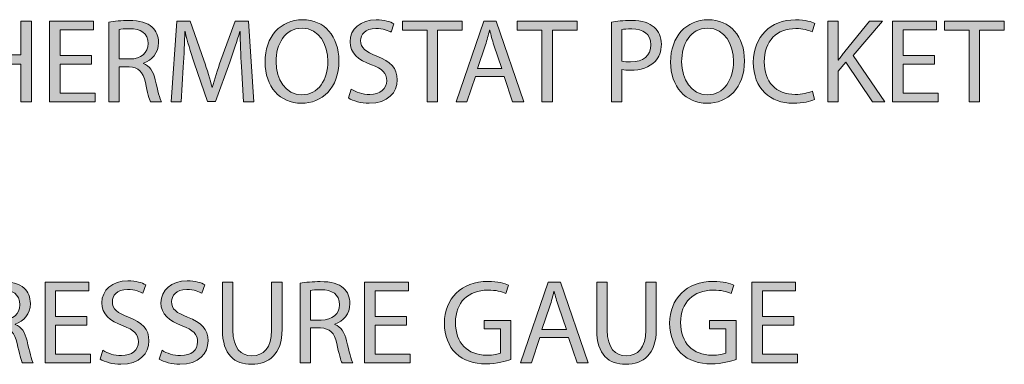
# Model space of a CAD drawing. Units: inches. Extents: x 12 to 292, y -186 to -26.
# Drawn here: x 33 to 55, y -104 to -97 of the extents above; entities that cross this region are included whole.
import ezdxf

# ---------------------------------------------------------------- set-up
doc = ezdxf.new("R2010")
doc.units = ezdxf.units.IN
doc.header["$MEASUREMENT"] = 0
doc.layers.add('Layer 1', color=7, linetype='Continuous')

# ---------------------------------------------------------------- blocks, each defined once
blk = doc.blocks.new('block 165')
at = {"layer": 'Layer 1', "true_color": 0x0078c1}
h = blk.add_hatch(color=144, dxfattribs=at)
h.dxf.hatch_style = 2
h.paths.add_polyline_path([(32.676, -97.015), (32.676, -97.751), (33.527, -97.751), (33.527, -97.015), (33.757, -97.015), (33.757, -98.774), (33.527, -98.774), (33.527, -97.949), (32.676, -97.949), (32.676, -98.774), (32.447, -98.774), (32.447, -97.015)])
h = blk.add_hatch(color=144, dxfattribs=at)
h.dxf.hatch_style = 2
h.paths.add_polyline_path([(35.061, -97.949), (34.379, -97.949), (34.379, -98.583), (35.142, -98.583), (35.142, -98.774), (34.15, -98.774), (34.15, -97.015), (35.103, -97.015), (35.103, -97.205), (34.379, -97.205), (34.379, -97.761), (35.061, -97.761)])
h = blk.add_hatch(color=144, dxfattribs=at)
h.dxf.hatch_style = 2
edge = h.paths.add_edge_path()
edge.add_spline(control_points=[(35.437, -97.038), (35.552, -97.017), (35.719, -97.001), (35.873, -97.001), (36.116, -97.001), (36.275, -97.048), (36.382, -97.145), (36.469, -97.223), (36.521, -97.343), (36.521, -97.482), (36.521, -97.712), (36.375, -97.866), (36.192, -97.928), (36.192, -97.928), (36.192, -97.936), (36.192, -97.936), (36.325, -97.983), (36.406, -98.108), (36.448, -98.291), (36.505, -98.537), (36.547, -98.706), (36.583, -98.774), (36.583, -98.774), (36.348, -98.774), (36.348, -98.774), (36.32, -98.722), (36.28, -98.573), (36.234, -98.354), (36.181, -98.111), (36.085, -98.02), (35.878, -98.012), (35.878, -98.012), (35.664, -98.012), (35.664, -98.012), (35.664, -98.012), (35.664, -98.774), (35.664, -98.774), (35.664, -98.774), (35.437, -98.774), (35.437, -98.774), (35.437, -98.774), (35.437, -97.038), (35.437, -97.038)], knot_values=[0, 0, 0, 0, 1, 1, 1, 2, 2, 2, 3, 3, 3, 4, 4, 4, 5, 5, 5, 6, 6, 6, 7, 7, 7, 8, 8, 8, 9, 9, 9, 10, 10, 10, 11, 11, 11, 12, 12, 12, 13, 13, 13, 14, 14, 14, 14], degree=3, periodic=1)
edge = h.paths.add_edge_path()
edge.add_spline(control_points=[(35.664, -97.839), (35.664, -97.839), (35.897, -97.839), (35.897, -97.839), (36.14, -97.839), (36.294, -97.706), (36.294, -97.505), (36.294, -97.278), (36.129, -97.179), (35.889, -97.179), (35.779, -97.179), (35.704, -97.187), (35.664, -97.197), (35.664, -97.197), (35.664, -97.839), (35.664, -97.839)], knot_values=[0, 0, 0, 0, 1, 1, 1, 2, 2, 2, 3, 3, 3, 4, 4, 4, 5, 5, 5, 5], degree=3, periodic=1)
h = blk.add_hatch(color=144, dxfattribs=at)
h.dxf.hatch_style = 2
edge = h.paths.add_edge_path()
edge.add_spline(control_points=[(38.325, -98.001), (38.312, -97.756), (38.297, -97.458), (38.297, -97.242), (38.297, -97.242), (38.291, -97.242), (38.291, -97.242), (38.229, -97.445), (38.158, -97.667), (38.069, -97.91), (38.069, -97.91), (37.759, -98.764), (37.759, -98.764), (37.759, -98.764), (37.586, -98.764), (37.586, -98.764), (37.586, -98.764), (37.299, -97.925), (37.299, -97.925), (37.216, -97.675), (37.148, -97.45), (37.098, -97.242), (37.098, -97.242), (37.093, -97.242), (37.093, -97.242), (37.088, -97.461), (37.075, -97.753), (37.059, -98.02), (37.059, -98.02), (37.012, -98.774), (37.012, -98.774), (37.012, -98.774), (36.795, -98.774), (36.795, -98.774), (36.795, -98.774), (36.918, -97.015), (36.918, -97.015), (36.918, -97.015), (37.208, -97.015), (37.208, -97.015), (37.208, -97.015), (37.508, -97.866), (37.508, -97.866), (37.581, -98.082), (37.639, -98.275), (37.686, -98.458), (37.686, -98.458), (37.691, -98.458), (37.691, -98.458), (37.738, -98.281), (37.8, -98.087), (37.879, -97.866), (37.879, -97.866), (38.192, -97.015), (38.192, -97.015), (38.192, -97.015), (38.482, -97.015), (38.482, -97.015), (38.482, -97.015), (38.592, -98.774), (38.592, -98.774), (38.592, -98.774), (38.367, -98.774), (38.367, -98.774), (38.367, -98.774), (38.325, -98.001), (38.325, -98.001)], knot_values=[0, 0, 0, 0, 1, 1, 1, 2, 2, 2, 3, 3, 3, 4, 4, 4, 5, 5, 5, 6, 6, 6, 7, 7, 7, 8, 8, 8, 9, 9, 9, 10, 10, 10, 11, 11, 11, 12, 12, 12, 13, 13, 13, 14, 14, 14, 15, 15, 15, 16, 16, 16, 17, 17, 17, 18, 18, 18, 19, 19, 19, 20, 20, 20, 21, 21, 21, 22, 22, 22, 22], degree=3, periodic=1)
h = blk.add_hatch(color=144, dxfattribs=at)
h.dxf.hatch_style = 2
edge = h.paths.add_edge_path()
edge.add_spline(control_points=[(40.446, -97.876), (40.446, -98.479), (40.078, -98.803), (39.629, -98.803), (39.162, -98.803), (38.838, -98.44), (38.838, -97.907), (38.838, -97.349), (39.182, -96.983), (39.652, -96.983), (40.135, -96.983), (40.446, -97.351), (40.446, -97.876)], knot_values=[0, 0, 0, 0, 1, 1, 1, 2, 2, 2, 3, 3, 3, 4, 4, 4, 4], degree=3, periodic=1)
edge = h.paths.add_edge_path()
edge.add_spline(control_points=[(39.078, -97.902), (39.078, -98.281), (39.282, -98.618), (39.642, -98.618), (40.002, -98.618), (40.206, -98.286), (40.206, -97.887), (40.206, -97.534), (40.023, -97.169), (39.645, -97.169), (39.266, -97.169), (39.078, -97.518), (39.078, -97.902)], knot_values=[0, 0, 0, 0, 1, 1, 1, 2, 2, 2, 3, 3, 3, 4, 4, 4, 4], degree=3, periodic=1)
h = blk.add_hatch(color=144, dxfattribs=at)
h.dxf.hatch_style = 2
edge = h.paths.add_edge_path()
edge.add_spline(control_points=[(40.713, -98.497), (40.815, -98.562), (40.961, -98.612), (41.118, -98.612), (41.35, -98.612), (41.486, -98.489), (41.486, -98.312), (41.486, -98.15), (41.392, -98.054), (41.155, -97.965), (40.867, -97.86), (40.69, -97.709), (40.69, -97.463), (40.69, -97.189), (40.917, -96.986), (41.259, -96.986), (41.436, -96.986), (41.57, -97.027), (41.645, -97.072), (41.645, -97.072), (41.583, -97.257), (41.583, -97.257), (41.528, -97.223), (41.41, -97.174), (41.251, -97.174), (41.011, -97.174), (40.919, -97.317), (40.919, -97.437), (40.919, -97.602), (41.027, -97.683), (41.269, -97.777), (41.567, -97.892), (41.716, -98.035), (41.716, -98.294), (41.716, -98.565), (41.517, -98.803), (41.102, -98.803), (40.933, -98.803), (40.747, -98.751), (40.653, -98.688), (40.653, -98.688), (40.713, -98.497), (40.713, -98.497)], knot_values=[0, 0, 0, 0, 1, 1, 1, 2, 2, 2, 3, 3, 3, 4, 4, 4, 5, 5, 5, 6, 6, 6, 7, 7, 7, 8, 8, 8, 9, 9, 9, 10, 10, 10, 11, 11, 11, 12, 12, 12, 13, 13, 13, 14, 14, 14, 14], degree=3, periodic=1)
h = blk.add_hatch(color=144, dxfattribs=at)
h.dxf.hatch_style = 2
h.paths.add_polyline_path([(42.364, -97.208), (41.829, -97.208), (41.829, -97.015), (43.131, -97.015), (43.131, -97.208), (42.594, -97.208), (42.594, -98.774), (42.364, -98.774)])
h = blk.add_hatch(color=144, dxfattribs=at)
h.dxf.hatch_style = 2
h.paths.add_polyline_path([(43.416, -98.221), (43.234, -98.774), (42.999, -98.774), (43.599, -97.015), (43.871, -97.015), (44.471, -98.774), (44.228, -98.774), (44.04, -98.221)])
edge = h.paths.add_edge_path()
edge.add_spline(control_points=[(43.996, -98.043), (43.996, -98.043), (43.821, -97.537), (43.821, -97.537), (43.782, -97.422), (43.756, -97.317), (43.73, -97.215), (43.73, -97.215), (43.724, -97.215), (43.724, -97.215), (43.698, -97.317), (43.672, -97.427), (43.636, -97.534), (43.636, -97.534), (43.463, -98.043), (43.463, -98.043), (43.463, -98.043), (43.996, -98.043), (43.996, -98.043)], knot_values=[0, 0, 0, 0, 1, 1, 1, 2, 2, 2, 3, 3, 3, 4, 4, 4, 5, 5, 5, 6, 6, 6, 6], degree=3, periodic=1)
h = blk.add_hatch(color=144, dxfattribs=at)
h.dxf.hatch_style = 2
h.paths.add_polyline_path([(44.863, -97.208), (44.328, -97.208), (44.328, -97.015), (45.631, -97.015), (45.631, -97.208), (45.093, -97.208), (45.093, -98.774), (44.863, -98.774)])
h = blk.add_hatch(color=144, dxfattribs=at)
h.dxf.hatch_style = 2
edge = h.paths.add_edge_path()
edge.add_spline(control_points=[(46.381, -97.035), (46.491, -97.017), (46.634, -97.001), (46.817, -97.001), (47.042, -97.001), (47.206, -97.054), (47.31, -97.148), (47.405, -97.231), (47.465, -97.359), (47.465, -97.516), (47.465, -97.675), (47.418, -97.8), (47.329, -97.892), (47.206, -98.02), (47.013, -98.085), (46.791, -98.085), (46.723, -98.085), (46.661, -98.082), (46.608, -98.069), (46.608, -98.069), (46.608, -98.774), (46.608, -98.774), (46.608, -98.774), (46.381, -98.774), (46.381, -98.774), (46.381, -98.774), (46.381, -97.035), (46.381, -97.035)], knot_values=[0, 0, 0, 0, 1, 1, 1, 2, 2, 2, 3, 3, 3, 4, 4, 4, 5, 5, 5, 6, 6, 6, 7, 7, 7, 8, 8, 8, 9, 9, 9, 9], degree=3, periodic=1)
edge = h.paths.add_edge_path()
edge.add_spline(control_points=[(46.608, -97.884), (46.658, -97.897), (46.72, -97.902), (46.796, -97.902), (47.07, -97.902), (47.237, -97.766), (47.237, -97.529), (47.237, -97.294), (47.07, -97.182), (46.822, -97.182), (46.723, -97.182), (46.647, -97.189), (46.608, -97.2), (46.608, -97.2), (46.608, -97.884), (46.608, -97.884)], knot_values=[0, 0, 0, 0, 1, 1, 1, 2, 2, 2, 3, 3, 3, 4, 4, 4, 5, 5, 5, 5], degree=3, periodic=1)
h = blk.add_hatch(color=144, dxfattribs=at)
h.dxf.hatch_style = 2
edge = h.paths.add_edge_path()
edge.add_spline(control_points=[(49.274, -97.876), (49.274, -98.479), (48.906, -98.803), (48.457, -98.803), (47.99, -98.803), (47.666, -98.44), (47.666, -97.907), (47.666, -97.349), (48.011, -96.983), (48.481, -96.983), (48.964, -96.983), (49.274, -97.351), (49.274, -97.876)], knot_values=[0, 0, 0, 0, 1, 1, 1, 2, 2, 2, 3, 3, 3, 4, 4, 4, 4], degree=3, periodic=1)
edge = h.paths.add_edge_path()
edge.add_spline(control_points=[(47.906, -97.902), (47.906, -98.281), (48.11, -98.618), (48.47, -98.618), (48.83, -98.618), (49.034, -98.286), (49.034, -97.887), (49.034, -97.534), (48.851, -97.169), (48.473, -97.169), (48.094, -97.169), (47.906, -97.518), (47.906, -97.902)], knot_values=[0, 0, 0, 0, 1, 1, 1, 2, 2, 2, 3, 3, 3, 4, 4, 4, 4], degree=3, periodic=1)
h = blk.add_hatch(color=144, dxfattribs=at)
h.dxf.hatch_style = 2
edge = h.paths.add_edge_path()
edge.add_spline(control_points=[(50.797, -98.719), (50.716, -98.761), (50.547, -98.803), (50.333, -98.803), (49.837, -98.803), (49.466, -98.489), (49.466, -97.91), (49.466, -97.356), (49.839, -96.986), (50.385, -96.986), (50.602, -96.986), (50.742, -97.033), (50.803, -97.064), (50.803, -97.064), (50.745, -97.25), (50.745, -97.25), (50.662, -97.208), (50.539, -97.176), (50.393, -97.176), (49.98, -97.176), (49.706, -97.44), (49.706, -97.902), (49.706, -98.335), (49.954, -98.61), (50.38, -98.61), (50.521, -98.61), (50.662, -98.581), (50.753, -98.537), (50.753, -98.537), (50.797, -98.719), (50.797, -98.719)], knot_values=[0, 0, 0, 0, 1, 1, 1, 2, 2, 2, 3, 3, 3, 4, 4, 4, 5, 5, 5, 6, 6, 6, 7, 7, 7, 8, 8, 8, 9, 9, 9, 10, 10, 10, 10], degree=3, periodic=1)
h = blk.add_hatch(color=144, dxfattribs=at)
h.dxf.hatch_style = 2
edge = h.paths.add_edge_path()
edge.add_spline(control_points=[(51.085, -97.015), (51.085, -97.015), (51.312, -97.015), (51.312, -97.015), (51.312, -97.015), (51.312, -97.863), (51.312, -97.863), (51.312, -97.863), (51.32, -97.863), (51.32, -97.863), (51.367, -97.795), (51.414, -97.733), (51.458, -97.675), (51.458, -97.675), (51.996, -97.015), (51.996, -97.015), (51.996, -97.015), (52.278, -97.015), (52.278, -97.015), (52.278, -97.015), (51.641, -97.761), (51.641, -97.761), (51.641, -97.761), (52.328, -98.774), (52.328, -98.774), (52.328, -98.774), (52.059, -98.774), (52.059, -98.774), (52.059, -98.774), (51.482, -97.91), (51.482, -97.91), (51.482, -97.91), (51.312, -98.103), (51.312, -98.103), (51.312, -98.103), (51.312, -98.774), (51.312, -98.774), (51.312, -98.774), (51.085, -98.774), (51.085, -98.774), (51.085, -98.774), (51.085, -97.015), (51.085, -97.015)], knot_values=[0, 0, 0, 0, 1, 1, 1, 2, 2, 2, 3, 3, 3, 4, 4, 4, 5, 5, 5, 6, 6, 6, 7, 7, 7, 8, 8, 8, 9, 9, 9, 10, 10, 10, 11, 11, 11, 12, 12, 12, 13, 13, 13, 14, 14, 14, 14], degree=3, periodic=1)
h = blk.add_hatch(color=144, dxfattribs=at)
h.dxf.hatch_style = 2
h.paths.add_polyline_path([(53.409, -97.949), (52.728, -97.949), (52.728, -98.583), (53.49, -98.583), (53.49, -98.774), (52.498, -98.774), (52.498, -97.015), (53.451, -97.015), (53.451, -97.205), (52.728, -97.205), (52.728, -97.761), (53.409, -97.761)])
h = blk.add_hatch(color=144, dxfattribs=at)
h.dxf.hatch_style = 2
h.paths.add_polyline_path([(54.162, -97.208), (53.627, -97.208), (53.627, -97.015), (54.929, -97.015), (54.929, -97.208), (54.392, -97.208), (54.392, -98.774), (54.162, -98.774)])
at = {"layer": 'Layer 1', "lineweight": 0}
for points in [[(32.676, -97.015), (32.676, -97.751), (33.527, -97.751), (33.527, -97.015), (33.757, -97.015), (33.757, -98.774), (33.527, -98.774), (33.527, -97.949), (32.676, -97.949), (32.676, -98.774), (32.447, -98.774), (32.447, -97.015), (32.676, -97.015)], [(35.061, -97.949), (34.379, -97.949), (34.379, -98.583), (35.142, -98.583), (35.142, -98.774), (34.15, -98.774), (34.15, -97.015), (35.103, -97.015), (35.103, -97.205), (34.379, -97.205), (34.379, -97.761), (35.061, -97.761), (35.061, -97.949)], [(42.364, -97.208), (41.829, -97.208), (41.829, -97.015), (43.131, -97.015), (43.131, -97.208), (42.594, -97.208), (42.594, -98.774), (42.364, -98.774), (42.364, -97.208)], [(43.416, -98.221), (43.234, -98.774), (42.999, -98.774), (43.599, -97.015), (43.871, -97.015), (44.471, -98.774), (44.228, -98.774), (44.04, -98.221), (43.416, -98.221)], [(44.863, -97.208), (44.328, -97.208), (44.328, -97.015), (45.631, -97.015), (45.631, -97.208), (45.093, -97.208), (45.093, -98.774), (44.863, -98.774), (44.863, -97.208)], [(53.409, -97.949), (52.728, -97.949), (52.728, -98.583), (53.49, -98.583), (53.49, -98.774), (52.498, -98.774), (52.498, -97.015), (53.451, -97.015), (53.451, -97.205), (52.728, -97.205), (52.728, -97.761), (53.409, -97.761), (53.409, -97.949)], [(54.162, -97.208), (53.627, -97.208), (53.627, -97.015), (54.929, -97.015), (54.929, -97.208), (54.392, -97.208), (54.392, -98.774), (54.162, -98.774), (54.162, -97.208)]]:
    blk.add_lwpolyline(points, dxfattribs=at)
for points, knots in [([(35.437, -97.038), (35.552, -97.017), (35.719, -97.001), (35.873, -97.001), (36.116, -97.001), (36.275, -97.048), (36.382, -97.145), (36.469, -97.223), (36.521, -97.343), (36.521, -97.482), (36.521, -97.712), (36.375, -97.866), (36.192, -97.928), (36.192, -97.928), (36.192, -97.936), (36.192, -97.936), (36.325, -97.983), (36.406, -98.108), (36.448, -98.291), (36.505, -98.537), (36.547, -98.706), (36.583, -98.774), (36.583, -98.774), (36.348, -98.774), (36.348, -98.774), (36.32, -98.722), (36.28, -98.573), (36.234, -98.354), (36.181, -98.111), (36.085, -98.02), (35.878, -98.012), (35.878, -98.012), (35.664, -98.012), (35.664, -98.012), (35.664, -98.012), (35.664, -98.774), (35.664, -98.774), (35.664, -98.774), (35.437, -98.774), (35.437, -98.774), (35.437, -98.774), (35.437, -97.038), (35.437, -97.038)], [0, 0, 0, 0, 1, 1, 1, 2, 2, 2, 3, 3, 3, 4, 4, 4, 5, 5, 5, 6, 6, 6, 7, 7, 7, 8, 8, 8, 9, 9, 9, 10, 10, 10, 11, 11, 11, 12, 12, 12, 13, 13, 13, 14, 14, 14, 14]), ([(38.325, -98.001), (38.312, -97.756), (38.297, -97.458), (38.297, -97.242), (38.297, -97.242), (38.291, -97.242), (38.291, -97.242), (38.229, -97.445), (38.158, -97.667), (38.069, -97.91), (38.069, -97.91), (37.759, -98.764), (37.759, -98.764), (37.759, -98.764), (37.586, -98.764), (37.586, -98.764), (37.586, -98.764), (37.299, -97.925), (37.299, -97.925), (37.216, -97.675), (37.148, -97.45), (37.098, -97.242), (37.098, -97.242), (37.093, -97.242), (37.093, -97.242), (37.088, -97.461), (37.075, -97.753), (37.059, -98.02), (37.059, -98.02), (37.012, -98.774), (37.012, -98.774), (37.012, -98.774), (36.795, -98.774), (36.795, -98.774), (36.795, -98.774), (36.918, -97.015), (36.918, -97.015), (36.918, -97.015), (37.208, -97.015), (37.208, -97.015), (37.208, -97.015), (37.508, -97.866), (37.508, -97.866), (37.581, -98.082), (37.639, -98.275), (37.686, -98.458), (37.686, -98.458), (37.691, -98.458), (37.691, -98.458), (37.738, -98.281), (37.8, -98.087), (37.879, -97.866), (37.879, -97.866), (38.192, -97.015), (38.192, -97.015), (38.192, -97.015), (38.482, -97.015), (38.482, -97.015), (38.482, -97.015), (38.592, -98.774), (38.592, -98.774), (38.592, -98.774), (38.367, -98.774), (38.367, -98.774), (38.367, -98.774), (38.325, -98.001), (38.325, -98.001)], [0, 0, 0, 0, 1, 1, 1, 2, 2, 2, 3, 3, 3, 4, 4, 4, 5, 5, 5, 6, 6, 6, 7, 7, 7, 8, 8, 8, 9, 9, 9, 10, 10, 10, 11, 11, 11, 12, 12, 12, 13, 13, 13, 14, 14, 14, 15, 15, 15, 16, 16, 16, 17, 17, 17, 18, 18, 18, 19, 19, 19, 20, 20, 20, 21, 21, 21, 22, 22, 22, 22]), ([(40.446, -97.876), (40.446, -98.479), (40.078, -98.803), (39.629, -98.803), (39.162, -98.803), (38.838, -98.44), (38.838, -97.907), (38.838, -97.349), (39.182, -96.983), (39.652, -96.983), (40.135, -96.983), (40.446, -97.351), (40.446, -97.876)], [0, 0, 0, 0, 1, 1, 1, 2, 2, 2, 3, 3, 3, 4, 4, 4, 4]), ([(40.713, -98.497), (40.815, -98.562), (40.961, -98.612), (41.118, -98.612), (41.35, -98.612), (41.486, -98.489), (41.486, -98.312), (41.486, -98.15), (41.392, -98.054), (41.155, -97.965), (40.867, -97.86), (40.69, -97.709), (40.69, -97.463), (40.69, -97.189), (40.917, -96.986), (41.259, -96.986), (41.436, -96.986), (41.57, -97.027), (41.645, -97.072), (41.645, -97.072), (41.583, -97.257), (41.583, -97.257), (41.528, -97.223), (41.41, -97.174), (41.251, -97.174), (41.011, -97.174), (40.919, -97.317), (40.919, -97.437), (40.919, -97.602), (41.027, -97.683), (41.269, -97.777), (41.567, -97.892), (41.716, -98.035), (41.716, -98.294), (41.716, -98.565), (41.517, -98.803), (41.102, -98.803), (40.933, -98.803), (40.747, -98.751), (40.653, -98.688), (40.653, -98.688), (40.713, -98.497), (40.713, -98.497)], [0, 0, 0, 0, 1, 1, 1, 2, 2, 2, 3, 3, 3, 4, 4, 4, 5, 5, 5, 6, 6, 6, 7, 7, 7, 8, 8, 8, 9, 9, 9, 10, 10, 10, 11, 11, 11, 12, 12, 12, 13, 13, 13, 14, 14, 14, 14]), ([(46.381, -97.035), (46.491, -97.017), (46.634, -97.001), (46.817, -97.001), (47.042, -97.001), (47.206, -97.054), (47.31, -97.148), (47.405, -97.231), (47.465, -97.359), (47.465, -97.516), (47.465, -97.675), (47.418, -97.8), (47.329, -97.892), (47.206, -98.02), (47.013, -98.085), (46.791, -98.085), (46.723, -98.085), (46.661, -98.082), (46.608, -98.069), (46.608, -98.069), (46.608, -98.774), (46.608, -98.774), (46.608, -98.774), (46.381, -98.774), (46.381, -98.774), (46.381, -98.774), (46.381, -97.035), (46.381, -97.035)], [0, 0, 0, 0, 1, 1, 1, 2, 2, 2, 3, 3, 3, 4, 4, 4, 5, 5, 5, 6, 6, 6, 7, 7, 7, 8, 8, 8, 9, 9, 9, 9]), ([(49.274, -97.876), (49.274, -98.479), (48.906, -98.803), (48.457, -98.803), (47.99, -98.803), (47.666, -98.44), (47.666, -97.907), (47.666, -97.349), (48.011, -96.983), (48.481, -96.983), (48.964, -96.983), (49.274, -97.351), (49.274, -97.876)], [0, 0, 0, 0, 1, 1, 1, 2, 2, 2, 3, 3, 3, 4, 4, 4, 4]), ([(50.797, -98.719), (50.716, -98.761), (50.547, -98.803), (50.333, -98.803), (49.837, -98.803), (49.466, -98.489), (49.466, -97.91), (49.466, -97.356), (49.839, -96.986), (50.385, -96.986), (50.602, -96.986), (50.742, -97.033), (50.803, -97.064), (50.803, -97.064), (50.745, -97.25), (50.745, -97.25), (50.662, -97.208), (50.539, -97.176), (50.393, -97.176), (49.98, -97.176), (49.706, -97.44), (49.706, -97.902), (49.706, -98.335), (49.954, -98.61), (50.38, -98.61), (50.521, -98.61), (50.662, -98.581), (50.753, -98.537), (50.753, -98.537), (50.797, -98.719), (50.797, -98.719)], [0, 0, 0, 0, 1, 1, 1, 2, 2, 2, 3, 3, 3, 4, 4, 4, 5, 5, 5, 6, 6, 6, 7, 7, 7, 8, 8, 8, 9, 9, 9, 10, 10, 10, 10]), ([(51.085, -97.015), (51.085, -97.015), (51.312, -97.015), (51.312, -97.015), (51.312, -97.015), (51.312, -97.863), (51.312, -97.863), (51.312, -97.863), (51.32, -97.863), (51.32, -97.863), (51.367, -97.795), (51.414, -97.733), (51.458, -97.675), (51.458, -97.675), (51.996, -97.015), (51.996, -97.015), (51.996, -97.015), (52.278, -97.015), (52.278, -97.015), (52.278, -97.015), (51.641, -97.761), (51.641, -97.761), (51.641, -97.761), (52.328, -98.774), (52.328, -98.774), (52.328, -98.774), (52.059, -98.774), (52.059, -98.774), (52.059, -98.774), (51.482, -97.91), (51.482, -97.91), (51.482, -97.91), (51.312, -98.103), (51.312, -98.103), (51.312, -98.103), (51.312, -98.774), (51.312, -98.774), (51.312, -98.774), (51.085, -98.774), (51.085, -98.774), (51.085, -98.774), (51.085, -97.015), (51.085, -97.015)], [0, 0, 0, 0, 1, 1, 1, 2, 2, 2, 3, 3, 3, 4, 4, 4, 5, 5, 5, 6, 6, 6, 7, 7, 7, 8, 8, 8, 9, 9, 9, 10, 10, 10, 11, 11, 11, 12, 12, 12, 13, 13, 13, 14, 14, 14, 14]), ([(35.664, -97.839), (35.664, -97.839), (35.897, -97.839), (35.897, -97.839), (36.14, -97.839), (36.294, -97.706), (36.294, -97.505), (36.294, -97.278), (36.129, -97.179), (35.889, -97.179), (35.779, -97.179), (35.704, -97.187), (35.664, -97.197), (35.664, -97.197), (35.664, -97.839), (35.664, -97.839)], [0, 0, 0, 0, 1, 1, 1, 2, 2, 2, 3, 3, 3, 4, 4, 4, 5, 5, 5, 5]), ([(39.078, -97.902), (39.078, -98.281), (39.282, -98.618), (39.642, -98.618), (40.002, -98.618), (40.206, -98.286), (40.206, -97.887), (40.206, -97.534), (40.023, -97.169), (39.645, -97.169), (39.266, -97.169), (39.078, -97.518), (39.078, -97.902)], [0, 0, 0, 0, 1, 1, 1, 2, 2, 2, 3, 3, 3, 4, 4, 4, 4]), ([(43.996, -98.043), (43.996, -98.043), (43.821, -97.537), (43.821, -97.537), (43.782, -97.422), (43.756, -97.317), (43.73, -97.215), (43.73, -97.215), (43.724, -97.215), (43.724, -97.215), (43.698, -97.317), (43.672, -97.427), (43.636, -97.534), (43.636, -97.534), (43.463, -98.043), (43.463, -98.043), (43.463, -98.043), (43.996, -98.043), (43.996, -98.043)], [0, 0, 0, 0, 1, 1, 1, 2, 2, 2, 3, 3, 3, 4, 4, 4, 5, 5, 5, 6, 6, 6, 6]), ([(46.608, -97.884), (46.658, -97.897), (46.72, -97.902), (46.796, -97.902), (47.07, -97.902), (47.237, -97.766), (47.237, -97.529), (47.237, -97.294), (47.07, -97.182), (46.822, -97.182), (46.723, -97.182), (46.647, -97.189), (46.608, -97.2), (46.608, -97.2), (46.608, -97.884), (46.608, -97.884)], [0, 0, 0, 0, 1, 1, 1, 2, 2, 2, 3, 3, 3, 4, 4, 4, 5, 5, 5, 5]), ([(47.906, -97.902), (47.906, -98.281), (48.11, -98.618), (48.47, -98.618), (48.83, -98.618), (49.034, -98.286), (49.034, -97.887), (49.034, -97.534), (48.851, -97.169), (48.473, -97.169), (48.094, -97.169), (47.906, -97.518), (47.906, -97.902)], [0, 0, 0, 0, 1, 1, 1, 2, 2, 2, 3, 3, 3, 4, 4, 4, 4])]:
    blk.add_open_spline(points, degree=3, knots=knots, dxfattribs=at)
blk = doc.blocks.new('block 164')
at = {"layer": 'Layer 1'}
blk.add_blockref('block 165', (0, 0), dxfattribs=at)
blk = doc.blocks.new('block 169')
at = {"layer": 'Layer 1', "true_color": 0x0078c1}
h = blk.add_hatch(color=144, dxfattribs=at)
h.dxf.hatch_style = 2
edge = h.paths.add_edge_path()
edge.add_spline(control_points=[(32.648, -102.722), (32.763, -102.701), (32.93, -102.685), (33.084, -102.685), (33.326, -102.685), (33.486, -102.732), (33.593, -102.829), (33.679, -102.907), (33.731, -103.027), (33.731, -103.165), (33.731, -103.395), (33.585, -103.549), (33.402, -103.612), (33.402, -103.612), (33.402, -103.62), (33.402, -103.62), (33.535, -103.667), (33.616, -103.792), (33.658, -103.975), (33.716, -104.22), (33.757, -104.39), (33.794, -104.458), (33.794, -104.458), (33.559, -104.458), (33.559, -104.458), (33.53, -104.406), (33.491, -104.257), (33.444, -104.037), (33.392, -103.795), (33.295, -103.703), (33.089, -103.695), (33.089, -103.695), (32.875, -103.695), (32.875, -103.695), (32.875, -103.695), (32.875, -104.458), (32.875, -104.458), (32.875, -104.458), (32.648, -104.458), (32.648, -104.458), (32.648, -104.458), (32.648, -102.722), (32.648, -102.722)], knot_values=[0, 0, 0, 0, 1, 1, 1, 2, 2, 2, 3, 3, 3, 4, 4, 4, 5, 5, 5, 6, 6, 6, 7, 7, 7, 8, 8, 8, 9, 9, 9, 10, 10, 10, 11, 11, 11, 12, 12, 12, 13, 13, 13, 14, 14, 14, 14], degree=3, periodic=1)
edge = h.paths.add_edge_path()
edge.add_spline(control_points=[(32.875, -103.523), (32.875, -103.523), (33.107, -103.523), (33.107, -103.523), (33.35, -103.523), (33.504, -103.39), (33.504, -103.189), (33.504, -102.962), (33.34, -102.863), (33.099, -102.863), (32.99, -102.863), (32.914, -102.871), (32.875, -102.881), (32.875, -102.881), (32.875, -103.523), (32.875, -103.523)], knot_values=[0, 0, 0, 0, 1, 1, 1, 2, 2, 2, 3, 3, 3, 4, 4, 4, 5, 5, 5, 5], degree=3, periodic=1)
h = blk.add_hatch(color=144, dxfattribs=at)
h.dxf.hatch_style = 2
h.paths.add_polyline_path([(34.961, -103.633), (34.28, -103.633), (34.28, -104.267), (35.042, -104.267), (35.042, -104.458), (34.05, -104.458), (34.05, -102.698), (35.003, -102.698), (35.003, -102.889), (34.28, -102.889), (34.28, -103.445), (34.961, -103.445)])
h = blk.add_hatch(color=144, dxfattribs=at)
h.dxf.hatch_style = 2
edge = h.paths.add_edge_path()
edge.add_spline(control_points=[(35.309, -104.181), (35.411, -104.246), (35.557, -104.296), (35.714, -104.296), (35.946, -104.296), (36.082, -104.173), (36.082, -103.996), (36.082, -103.834), (35.988, -103.737), (35.75, -103.648), (35.463, -103.544), (35.286, -103.392), (35.286, -103.147), (35.286, -102.873), (35.513, -102.669), (35.855, -102.669), (36.032, -102.669), (36.165, -102.711), (36.241, -102.755), (36.241, -102.755), (36.178, -102.941), (36.178, -102.941), (36.124, -102.907), (36.006, -102.857), (35.847, -102.857), (35.607, -102.857), (35.515, -103.001), (35.515, -103.121), (35.515, -103.286), (35.622, -103.367), (35.865, -103.46), (36.163, -103.575), (36.312, -103.719), (36.312, -103.977), (36.312, -104.249), (36.113, -104.487), (35.698, -104.487), (35.528, -104.487), (35.343, -104.434), (35.249, -104.372), (35.249, -104.372), (35.309, -104.181), (35.309, -104.181)], knot_values=[0, 0, 0, 0, 1, 1, 1, 2, 2, 2, 3, 3, 3, 4, 4, 4, 5, 5, 5, 6, 6, 6, 7, 7, 7, 8, 8, 8, 9, 9, 9, 10, 10, 10, 11, 11, 11, 12, 12, 12, 13, 13, 13, 14, 14, 14, 14], degree=3, periodic=1)
h = blk.add_hatch(color=144, dxfattribs=at)
h.dxf.hatch_style = 2
edge = h.paths.add_edge_path()
edge.add_spline(control_points=[(36.597, -104.181), (36.699, -104.246), (36.845, -104.296), (37.002, -104.296), (37.234, -104.296), (37.37, -104.173), (37.37, -103.996), (37.37, -103.834), (37.276, -103.737), (37.038, -103.648), (36.751, -103.544), (36.573, -103.392), (36.573, -103.147), (36.573, -102.873), (36.801, -102.669), (37.143, -102.669), (37.32, -102.669), (37.453, -102.711), (37.529, -102.755), (37.529, -102.755), (37.466, -102.941), (37.466, -102.941), (37.411, -102.907), (37.294, -102.857), (37.135, -102.857), (36.895, -102.857), (36.803, -103.001), (36.803, -103.121), (36.803, -103.286), (36.91, -103.367), (37.153, -103.46), (37.451, -103.575), (37.599, -103.719), (37.599, -103.977), (37.599, -104.249), (37.401, -104.487), (36.986, -104.487), (36.816, -104.487), (36.631, -104.434), (36.537, -104.372), (36.537, -104.372), (36.597, -104.181), (36.597, -104.181)], knot_values=[0, 0, 0, 0, 1, 1, 1, 2, 2, 2, 3, 3, 3, 4, 4, 4, 5, 5, 5, 6, 6, 6, 7, 7, 7, 8, 8, 8, 9, 9, 9, 10, 10, 10, 11, 11, 11, 12, 12, 12, 13, 13, 13, 14, 14, 14, 14], degree=3, periodic=1)
h = blk.add_hatch(color=144, dxfattribs=at)
h.dxf.hatch_style = 2
edge = h.paths.add_edge_path()
edge.add_spline(control_points=[(38.14, -102.698), (38.14, -102.698), (38.14, -103.743), (38.14, -103.743), (38.14, -104.134), (38.315, -104.301), (38.55, -104.301), (38.809, -104.301), (38.978, -104.129), (38.978, -103.743), (38.978, -103.743), (38.978, -102.698), (38.978, -102.698), (38.978, -102.698), (39.208, -102.698), (39.208, -102.698), (39.208, -102.698), (39.208, -103.727), (39.208, -103.727), (39.208, -104.267), (38.924, -104.487), (38.543, -104.487), (38.182, -104.487), (37.911, -104.283), (37.911, -103.735), (37.911, -103.735), (37.911, -102.698), (37.911, -102.698), (37.911, -102.698), (38.14, -102.698), (38.14, -102.698)], knot_values=[0, 0, 0, 0, 1, 1, 1, 2, 2, 2, 3, 3, 3, 4, 4, 4, 5, 5, 5, 6, 6, 6, 7, 7, 7, 8, 8, 8, 9, 9, 9, 10, 10, 10, 10], degree=3, periodic=1)
h = blk.add_hatch(color=144, dxfattribs=at)
h.dxf.hatch_style = 2
edge = h.paths.add_edge_path()
edge.add_spline(control_points=[(39.603, -102.722), (39.718, -102.701), (39.885, -102.685), (40.039, -102.685), (40.282, -102.685), (40.441, -102.732), (40.548, -102.829), (40.635, -102.907), (40.687, -103.027), (40.687, -103.165), (40.687, -103.395), (40.541, -103.549), (40.358, -103.612), (40.358, -103.612), (40.358, -103.62), (40.358, -103.62), (40.491, -103.667), (40.572, -103.792), (40.614, -103.975), (40.671, -104.22), (40.713, -104.39), (40.749, -104.458), (40.749, -104.458), (40.514, -104.458), (40.514, -104.458), (40.486, -104.406), (40.446, -104.257), (40.4, -104.037), (40.347, -103.795), (40.251, -103.703), (40.044, -103.695), (40.044, -103.695), (39.83, -103.695), (39.83, -103.695), (39.83, -103.695), (39.83, -104.458), (39.83, -104.458), (39.83, -104.458), (39.603, -104.458), (39.603, -104.458), (39.603, -104.458), (39.603, -102.722), (39.603, -102.722)], knot_values=[0, 0, 0, 0, 1, 1, 1, 2, 2, 2, 3, 3, 3, 4, 4, 4, 5, 5, 5, 6, 6, 6, 7, 7, 7, 8, 8, 8, 9, 9, 9, 10, 10, 10, 11, 11, 11, 12, 12, 12, 13, 13, 13, 14, 14, 14, 14], degree=3, periodic=1)
edge = h.paths.add_edge_path()
edge.add_spline(control_points=[(39.83, -103.523), (39.83, -103.523), (40.063, -103.523), (40.063, -103.523), (40.306, -103.523), (40.46, -103.39), (40.46, -103.189), (40.46, -102.962), (40.295, -102.863), (40.055, -102.863), (39.945, -102.863), (39.87, -102.871), (39.83, -102.881), (39.83, -102.881), (39.83, -103.523), (39.83, -103.523)], knot_values=[0, 0, 0, 0, 1, 1, 1, 2, 2, 2, 3, 3, 3, 4, 4, 4, 5, 5, 5, 5], degree=3, periodic=1)
h = blk.add_hatch(color=144, dxfattribs=at)
h.dxf.hatch_style = 2
h.paths.add_polyline_path([(41.917, -103.633), (41.235, -103.633), (41.235, -104.267), (41.998, -104.267), (41.998, -104.458), (41.006, -104.458), (41.006, -102.698), (41.959, -102.698), (41.959, -102.889), (41.235, -102.889), (41.235, -103.445), (41.917, -103.445)])
h = blk.add_hatch(color=144, dxfattribs=at)
h.dxf.hatch_style = 2
edge = h.paths.add_edge_path()
edge.add_spline(control_points=[(44.189, -104.38), (44.087, -104.419), (43.884, -104.476), (43.646, -104.476), (43.38, -104.476), (43.161, -104.408), (42.988, -104.244), (42.837, -104.097), (42.743, -103.862), (42.743, -103.589), (42.743, -103.064), (43.106, -102.68), (43.696, -102.68), (43.899, -102.68), (44.061, -102.724), (44.137, -102.761), (44.137, -102.761), (44.079, -102.946), (44.079, -102.946), (43.985, -102.902), (43.868, -102.871), (43.69, -102.871), (43.262, -102.871), (42.983, -103.137), (42.983, -103.578), (42.983, -104.024), (43.249, -104.288), (43.662, -104.288), (43.811, -104.288), (43.912, -104.267), (43.965, -104.241), (43.965, -104.241), (43.965, -103.716), (43.965, -103.716), (43.965, -103.716), (43.609, -103.716), (43.609, -103.716), (43.609, -103.716), (43.609, -103.534), (43.609, -103.534), (43.609, -103.534), (44.189, -103.534), (44.189, -103.534), (44.189, -103.534), (44.189, -104.38), (44.189, -104.38)], knot_values=[0, 0, 0, 0, 1, 1, 1, 2, 2, 2, 3, 3, 3, 4, 4, 4, 5, 5, 5, 6, 6, 6, 7, 7, 7, 8, 8, 8, 9, 9, 9, 10, 10, 10, 11, 11, 11, 12, 12, 12, 13, 13, 13, 14, 14, 14, 15, 15, 15, 15], degree=3, periodic=1)
h = blk.add_hatch(color=144, dxfattribs=at)
h.dxf.hatch_style = 2
h.paths.add_polyline_path([(44.819, -103.904), (44.636, -104.458), (44.401, -104.458), (45.002, -102.698), (45.273, -102.698), (45.874, -104.458), (45.631, -104.458), (45.443, -103.904)])
edge = h.paths.add_edge_path()
edge.add_spline(control_points=[(45.399, -103.727), (45.399, -103.727), (45.224, -103.22), (45.224, -103.22), (45.184, -103.106), (45.158, -103.001), (45.132, -102.899), (45.132, -102.899), (45.127, -102.899), (45.127, -102.899), (45.101, -103.001), (45.075, -103.111), (45.038, -103.218), (45.038, -103.218), (44.866, -103.727), (44.866, -103.727), (44.866, -103.727), (45.399, -103.727), (45.399, -103.727)], knot_values=[0, 0, 0, 0, 1, 1, 1, 2, 2, 2, 3, 3, 3, 4, 4, 4, 5, 5, 5, 6, 6, 6, 6], degree=3, periodic=1)
h = blk.add_hatch(color=144, dxfattribs=at)
h.dxf.hatch_style = 2
edge = h.paths.add_edge_path()
edge.add_spline(control_points=[(46.287, -102.698), (46.287, -102.698), (46.287, -103.743), (46.287, -103.743), (46.287, -104.134), (46.462, -104.301), (46.697, -104.301), (46.955, -104.301), (47.125, -104.129), (47.125, -103.743), (47.125, -103.743), (47.125, -102.698), (47.125, -102.698), (47.125, -102.698), (47.355, -102.698), (47.355, -102.698), (47.355, -102.698), (47.355, -103.727), (47.355, -103.727), (47.355, -104.267), (47.07, -104.487), (46.689, -104.487), (46.329, -104.487), (46.057, -104.283), (46.057, -103.735), (46.057, -103.735), (46.057, -102.698), (46.057, -102.698), (46.057, -102.698), (46.287, -102.698), (46.287, -102.698)], knot_values=[0, 0, 0, 0, 1, 1, 1, 2, 2, 2, 3, 3, 3, 4, 4, 4, 5, 5, 5, 6, 6, 6, 7, 7, 7, 8, 8, 8, 9, 9, 9, 10, 10, 10, 10], degree=3, periodic=1)
h = blk.add_hatch(color=144, dxfattribs=at)
h.dxf.hatch_style = 2
edge = h.paths.add_edge_path()
edge.add_spline(control_points=[(49.092, -104.38), (48.99, -104.419), (48.786, -104.476), (48.549, -104.476), (48.282, -104.476), (48.063, -104.408), (47.891, -104.244), (47.739, -104.097), (47.645, -103.862), (47.645, -103.589), (47.645, -103.064), (48.008, -102.68), (48.598, -102.68), (48.802, -102.68), (48.964, -102.724), (49.039, -102.761), (49.039, -102.761), (48.982, -102.946), (48.982, -102.946), (48.888, -102.902), (48.77, -102.871), (48.593, -102.871), (48.165, -102.871), (47.885, -103.137), (47.885, -103.578), (47.885, -104.024), (48.152, -104.288), (48.564, -104.288), (48.713, -104.288), (48.815, -104.267), (48.867, -104.241), (48.867, -104.241), (48.867, -103.716), (48.867, -103.716), (48.867, -103.716), (48.512, -103.716), (48.512, -103.716), (48.512, -103.716), (48.512, -103.534), (48.512, -103.534), (48.512, -103.534), (49.092, -103.534), (49.092, -103.534), (49.092, -103.534), (49.092, -104.38), (49.092, -104.38)], knot_values=[0, 0, 0, 0, 1, 1, 1, 2, 2, 2, 3, 3, 3, 4, 4, 4, 5, 5, 5, 6, 6, 6, 7, 7, 7, 8, 8, 8, 9, 9, 9, 10, 10, 10, 11, 11, 11, 12, 12, 12, 13, 13, 13, 14, 14, 14, 15, 15, 15, 15], degree=3, periodic=1)
h = blk.add_hatch(color=144, dxfattribs=at)
h.dxf.hatch_style = 2
h.paths.add_polyline_path([(50.345, -103.633), (49.664, -103.633), (49.664, -104.267), (50.426, -104.267), (50.426, -104.458), (49.434, -104.458), (49.434, -102.698), (50.387, -102.698), (50.387, -102.889), (49.664, -102.889), (49.664, -103.445), (50.345, -103.445)])
at = {"layer": 'Layer 1', "lineweight": 0}
for points in [[(34.961, -103.633), (34.28, -103.633), (34.28, -104.267), (35.042, -104.267), (35.042, -104.458), (34.05, -104.458), (34.05, -102.698), (35.003, -102.698), (35.003, -102.889), (34.28, -102.889), (34.28, -103.445), (34.961, -103.445), (34.961, -103.633)], [(41.917, -103.633), (41.235, -103.633), (41.235, -104.267), (41.998, -104.267), (41.998, -104.458), (41.006, -104.458), (41.006, -102.698), (41.959, -102.698), (41.959, -102.889), (41.235, -102.889), (41.235, -103.445), (41.917, -103.445), (41.917, -103.633)], [(44.819, -103.904), (44.636, -104.458), (44.401, -104.458), (45.002, -102.698), (45.273, -102.698), (45.874, -104.458), (45.631, -104.458), (45.443, -103.904), (44.819, -103.904)], [(50.345, -103.633), (49.664, -103.633), (49.664, -104.267), (50.426, -104.267), (50.426, -104.458), (49.434, -104.458), (49.434, -102.698), (50.387, -102.698), (50.387, -102.889), (49.664, -102.889), (49.664, -103.445), (50.345, -103.445), (50.345, -103.633)]]:
    blk.add_lwpolyline(points, dxfattribs=at)
for points, knots in [([(32.648, -102.722), (32.763, -102.701), (32.93, -102.685), (33.084, -102.685), (33.326, -102.685), (33.486, -102.732), (33.593, -102.829), (33.679, -102.907), (33.731, -103.027), (33.731, -103.165), (33.731, -103.395), (33.585, -103.549), (33.402, -103.612), (33.402, -103.612), (33.402, -103.62), (33.402, -103.62), (33.535, -103.667), (33.616, -103.792), (33.658, -103.975), (33.716, -104.22), (33.757, -104.39), (33.794, -104.458), (33.794, -104.458), (33.559, -104.458), (33.559, -104.458), (33.53, -104.406), (33.491, -104.257), (33.444, -104.037), (33.392, -103.795), (33.295, -103.703), (33.089, -103.695), (33.089, -103.695), (32.875, -103.695), (32.875, -103.695), (32.875, -103.695), (32.875, -104.458), (32.875, -104.458), (32.875, -104.458), (32.648, -104.458), (32.648, -104.458), (32.648, -104.458), (32.648, -102.722), (32.648, -102.722)], [0, 0, 0, 0, 1, 1, 1, 2, 2, 2, 3, 3, 3, 4, 4, 4, 5, 5, 5, 6, 6, 6, 7, 7, 7, 8, 8, 8, 9, 9, 9, 10, 10, 10, 11, 11, 11, 12, 12, 12, 13, 13, 13, 14, 14, 14, 14]), ([(32.875, -103.523), (32.875, -103.523), (33.107, -103.523), (33.107, -103.523), (33.35, -103.523), (33.504, -103.39), (33.504, -103.189), (33.504, -102.962), (33.34, -102.863), (33.099, -102.863), (32.99, -102.863), (32.914, -102.871), (32.875, -102.881), (32.875, -102.881), (32.875, -103.523), (32.875, -103.523)], [0, 0, 0, 0, 1, 1, 1, 2, 2, 2, 3, 3, 3, 4, 4, 4, 5, 5, 5, 5]), ([(35.309, -104.181), (35.411, -104.246), (35.557, -104.296), (35.714, -104.296), (35.946, -104.296), (36.082, -104.173), (36.082, -103.996), (36.082, -103.834), (35.988, -103.737), (35.75, -103.648), (35.463, -103.544), (35.286, -103.392), (35.286, -103.147), (35.286, -102.873), (35.513, -102.669), (35.855, -102.669), (36.032, -102.669), (36.165, -102.711), (36.241, -102.755), (36.241, -102.755), (36.178, -102.941), (36.178, -102.941), (36.124, -102.907), (36.006, -102.857), (35.847, -102.857), (35.607, -102.857), (35.515, -103.001), (35.515, -103.121), (35.515, -103.286), (35.622, -103.367), (35.865, -103.46), (36.163, -103.575), (36.312, -103.719), (36.312, -103.977), (36.312, -104.249), (36.113, -104.487), (35.698, -104.487), (35.528, -104.487), (35.343, -104.434), (35.249, -104.372), (35.249, -104.372), (35.309, -104.181), (35.309, -104.181)], [0, 0, 0, 0, 1, 1, 1, 2, 2, 2, 3, 3, 3, 4, 4, 4, 5, 5, 5, 6, 6, 6, 7, 7, 7, 8, 8, 8, 9, 9, 9, 10, 10, 10, 11, 11, 11, 12, 12, 12, 13, 13, 13, 14, 14, 14, 14]), ([(36.597, -104.181), (36.699, -104.246), (36.845, -104.296), (37.002, -104.296), (37.234, -104.296), (37.37, -104.173), (37.37, -103.996), (37.37, -103.834), (37.276, -103.737), (37.038, -103.648), (36.751, -103.544), (36.573, -103.392), (36.573, -103.147), (36.573, -102.873), (36.801, -102.669), (37.143, -102.669), (37.32, -102.669), (37.453, -102.711), (37.529, -102.755), (37.529, -102.755), (37.466, -102.941), (37.466, -102.941), (37.411, -102.907), (37.294, -102.857), (37.135, -102.857), (36.895, -102.857), (36.803, -103.001), (36.803, -103.121), (36.803, -103.286), (36.91, -103.367), (37.153, -103.46), (37.451, -103.575), (37.599, -103.719), (37.599, -103.977), (37.599, -104.249), (37.401, -104.487), (36.986, -104.487), (36.816, -104.487), (36.631, -104.434), (36.537, -104.372), (36.537, -104.372), (36.597, -104.181), (36.597, -104.181)], [0, 0, 0, 0, 1, 1, 1, 2, 2, 2, 3, 3, 3, 4, 4, 4, 5, 5, 5, 6, 6, 6, 7, 7, 7, 8, 8, 8, 9, 9, 9, 10, 10, 10, 11, 11, 11, 12, 12, 12, 13, 13, 13, 14, 14, 14, 14]), ([(38.14, -102.698), (38.14, -102.698), (38.14, -103.743), (38.14, -103.743), (38.14, -104.134), (38.315, -104.301), (38.55, -104.301), (38.809, -104.301), (38.978, -104.129), (38.978, -103.743), (38.978, -103.743), (38.978, -102.698), (38.978, -102.698), (38.978, -102.698), (39.208, -102.698), (39.208, -102.698), (39.208, -102.698), (39.208, -103.727), (39.208, -103.727), (39.208, -104.267), (38.924, -104.487), (38.543, -104.487), (38.182, -104.487), (37.911, -104.283), (37.911, -103.735), (37.911, -103.735), (37.911, -102.698), (37.911, -102.698), (37.911, -102.698), (38.14, -102.698), (38.14, -102.698)], [0, 0, 0, 0, 1, 1, 1, 2, 2, 2, 3, 3, 3, 4, 4, 4, 5, 5, 5, 6, 6, 6, 7, 7, 7, 8, 8, 8, 9, 9, 9, 10, 10, 10, 10]), ([(39.603, -102.722), (39.718, -102.701), (39.885, -102.685), (40.039, -102.685), (40.282, -102.685), (40.441, -102.732), (40.548, -102.829), (40.635, -102.907), (40.687, -103.027), (40.687, -103.165), (40.687, -103.395), (40.541, -103.549), (40.358, -103.612), (40.358, -103.612), (40.358, -103.62), (40.358, -103.62), (40.491, -103.667), (40.572, -103.792), (40.614, -103.975), (40.671, -104.22), (40.713, -104.39), (40.749, -104.458), (40.749, -104.458), (40.514, -104.458), (40.514, -104.458), (40.486, -104.406), (40.446, -104.257), (40.4, -104.037), (40.347, -103.795), (40.251, -103.703), (40.044, -103.695), (40.044, -103.695), (39.83, -103.695), (39.83, -103.695), (39.83, -103.695), (39.83, -104.458), (39.83, -104.458), (39.83, -104.458), (39.603, -104.458), (39.603, -104.458), (39.603, -104.458), (39.603, -102.722), (39.603, -102.722)], [0, 0, 0, 0, 1, 1, 1, 2, 2, 2, 3, 3, 3, 4, 4, 4, 5, 5, 5, 6, 6, 6, 7, 7, 7, 8, 8, 8, 9, 9, 9, 10, 10, 10, 11, 11, 11, 12, 12, 12, 13, 13, 13, 14, 14, 14, 14]), ([(39.83, -103.523), (39.83, -103.523), (40.063, -103.523), (40.063, -103.523), (40.306, -103.523), (40.46, -103.39), (40.46, -103.189), (40.46, -102.962), (40.295, -102.863), (40.055, -102.863), (39.945, -102.863), (39.87, -102.871), (39.83, -102.881), (39.83, -102.881), (39.83, -103.523), (39.83, -103.523)], [0, 0, 0, 0, 1, 1, 1, 2, 2, 2, 3, 3, 3, 4, 4, 4, 5, 5, 5, 5]), ([(44.189, -104.38), (44.087, -104.419), (43.884, -104.476), (43.646, -104.476), (43.38, -104.476), (43.161, -104.408), (42.988, -104.244), (42.837, -104.097), (42.743, -103.862), (42.743, -103.589), (42.743, -103.064), (43.106, -102.68), (43.696, -102.68), (43.899, -102.68), (44.061, -102.724), (44.137, -102.761), (44.137, -102.761), (44.079, -102.946), (44.079, -102.946), (43.985, -102.902), (43.868, -102.871), (43.69, -102.871), (43.262, -102.871), (42.983, -103.137), (42.983, -103.578), (42.983, -104.024), (43.249, -104.288), (43.662, -104.288), (43.811, -104.288), (43.912, -104.267), (43.965, -104.241), (43.965, -104.241), (43.965, -103.716), (43.965, -103.716), (43.965, -103.716), (43.609, -103.716), (43.609, -103.716), (43.609, -103.716), (43.609, -103.534), (43.609, -103.534), (43.609, -103.534), (44.189, -103.534), (44.189, -103.534), (44.189, -103.534), (44.189, -104.38), (44.189, -104.38)], [0, 0, 0, 0, 1, 1, 1, 2, 2, 2, 3, 3, 3, 4, 4, 4, 5, 5, 5, 6, 6, 6, 7, 7, 7, 8, 8, 8, 9, 9, 9, 10, 10, 10, 11, 11, 11, 12, 12, 12, 13, 13, 13, 14, 14, 14, 15, 15, 15, 15]), ([(46.287, -102.698), (46.287, -102.698), (46.287, -103.743), (46.287, -103.743), (46.287, -104.134), (46.462, -104.301), (46.697, -104.301), (46.955, -104.301), (47.125, -104.129), (47.125, -103.743), (47.125, -103.743), (47.125, -102.698), (47.125, -102.698), (47.125, -102.698), (47.355, -102.698), (47.355, -102.698), (47.355, -102.698), (47.355, -103.727), (47.355, -103.727), (47.355, -104.267), (47.07, -104.487), (46.689, -104.487), (46.329, -104.487), (46.057, -104.283), (46.057, -103.735), (46.057, -103.735), (46.057, -102.698), (46.057, -102.698), (46.057, -102.698), (46.287, -102.698), (46.287, -102.698)], [0, 0, 0, 0, 1, 1, 1, 2, 2, 2, 3, 3, 3, 4, 4, 4, 5, 5, 5, 6, 6, 6, 7, 7, 7, 8, 8, 8, 9, 9, 9, 10, 10, 10, 10]), ([(49.092, -104.38), (48.99, -104.419), (48.786, -104.476), (48.549, -104.476), (48.282, -104.476), (48.063, -104.408), (47.891, -104.244), (47.739, -104.097), (47.645, -103.862), (47.645, -103.589), (47.645, -103.064), (48.008, -102.68), (48.598, -102.68), (48.802, -102.68), (48.964, -102.724), (49.039, -102.761), (49.039, -102.761), (48.982, -102.946), (48.982, -102.946), (48.888, -102.902), (48.77, -102.871), (48.593, -102.871), (48.165, -102.871), (47.885, -103.137), (47.885, -103.578), (47.885, -104.024), (48.152, -104.288), (48.564, -104.288), (48.713, -104.288), (48.815, -104.267), (48.867, -104.241), (48.867, -104.241), (48.867, -103.716), (48.867, -103.716), (48.867, -103.716), (48.512, -103.716), (48.512, -103.716), (48.512, -103.716), (48.512, -103.534), (48.512, -103.534), (48.512, -103.534), (49.092, -103.534), (49.092, -103.534), (49.092, -103.534), (49.092, -104.38), (49.092, -104.38)], [0, 0, 0, 0, 1, 1, 1, 2, 2, 2, 3, 3, 3, 4, 4, 4, 5, 5, 5, 6, 6, 6, 7, 7, 7, 8, 8, 8, 9, 9, 9, 10, 10, 10, 11, 11, 11, 12, 12, 12, 13, 13, 13, 14, 14, 14, 15, 15, 15, 15]), ([(45.399, -103.727), (45.399, -103.727), (45.224, -103.22), (45.224, -103.22), (45.184, -103.106), (45.158, -103.001), (45.132, -102.899), (45.132, -102.899), (45.127, -102.899), (45.127, -102.899), (45.101, -103.001), (45.075, -103.111), (45.038, -103.218), (45.038, -103.218), (44.866, -103.727), (44.866, -103.727), (44.866, -103.727), (45.399, -103.727), (45.399, -103.727)], [0, 0, 0, 0, 1, 1, 1, 2, 2, 2, 3, 3, 3, 4, 4, 4, 5, 5, 5, 6, 6, 6, 6])]:
    blk.add_open_spline(points, degree=3, knots=knots, dxfattribs=at)
blk = doc.blocks.new('block 168')
at = {"layer": 'Layer 1'}
blk.add_blockref('block 169', (0, 0), dxfattribs=at)

msp = doc.modelspace()

# ---------------------------------------------------------------- block references
at = {"layer": 'Layer 1'}
for name in ['block 164', 'block 168']:
    msp.add_blockref(name, (0, 0), dxfattribs=at)

doc.saveas('drawing.dxf')
